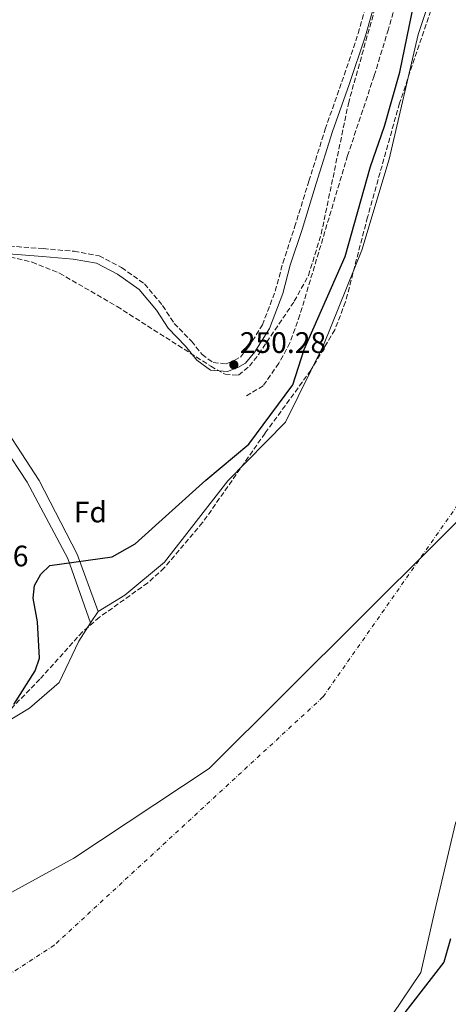
# Model space of a CAD drawing. Units: metres. Extents: x 618973 to 622461, y 4653098 to 4655470.
# Drawn here: x 619283 to 619428, y 4653709 to 4654041 of the extents above; entities that cross this region are included whole.
import ezdxf
from ezdxf.enums import TextEntityAlignment as Align

# ---------------------------------------------------------------- set-up
doc = ezdxf.new("R2010")
doc.units = ezdxf.units.M
doc.header["$MEASUREMENT"] = 0
for name, pattern in [('DGN Style 1', [1.045693079995523, 0.001739921930109024, -1.043953158065414]), ('DGN Style 3', [2.435890702152634, 1.739921930109024, -0.6959687720436097]), ('DGN Style 4', [2.7856150101045474, 1.391937544087219, -0.6959687720436097, 0.001739921930109024, -0.6959687720436097])]:
    doc.linetypes.add(name, pattern=pattern)
for name, color, linetype, lineweight in [('Camino', 7, 'DGN Style 3', 0), ('Canal de obra', 4, 'Continuous', 13), ('Canal sin especificar no visto', 4, 'DGN Style 1', 13), ('Cauce permanente', 151, 'Continuous', 13), ('Cauce permanente (área)', 142, 'Continuous', 13), ('Cerramiento sin especificar', 7, 'Continuous', 0), ('Cota de punto acotado terreno', 7, 'Continuous', 0), ('Curva de nivel directora', 30, 'Continuous', 30), ('Eje cauce permanente (área)', 70, 'DGN Style 4', 0), ('Etiqueta de zona arbolada', 92, 'Continuous', 0), ('Límite de municipio', 7, 'Continuous', 0), ('Margen derecho', 7, 'Continuous', 0), ('Punto acotado terreno (símbolo)', 7, 'Continuous', 0), ('Senda', 7, 'DGN Style 3', 0), ('Zona arbolada', 92, 'DGN Style 3', 0)]:
    doc.layers.add(name, color=color, linetype=linetype, lineweight=lineweight)
doc.styles.add('Style-Arial', font='arial.ttf')

# ---------------------------------------------------------------- blocks, each defined once
blk = doc.blocks.new('5PATER')
at = {"layer": 'Canal sin especificar no visto', "linetype": 'Continuous', "lineweight": 0}
h = blk.add_hatch(color=51, dxfattribs=at)
edge = h.paths.add_edge_path()
edge.add_ellipse((0, 0), major_axis=(-0.1095731443231308, -0.1110710700762829), ratio=0.9994222409660317, start_angle=0, end_angle=360)

msp = doc.modelspace()

# ---------------------------------------------------------------- linework, layer by layer
at = {"layer": 'Camino', "color": 7, "linetype": 'DGN Style 3', "lineweight": 0}
msp.add_polyline3d([(619272.6599999993, 4653965.120000001, 250.2799999999988), (619291.3900000001, 4653963.7, 250.2799999999988), (619301.7899999982, 4653962.800000002, 250.2799999999988), (619310.2199999993, 4653961.270000001, 250.2799999999988), (619317.8199999989, 4653957.340000001, 250.2799999999988), (619325.5799999973, 4653951.809999999, 250.2799999999988), (619331.6599999992, 4653944.470000001, 250.2799999999988), (619335.5700000008, 4653938.469999999, 250.2799999999988), (619341.3799999978, 4653932.470000001, 250.2799999999988), (619344.9699999974, 4653927.95, 250.2799999999988), (619348.7100000014, 4653925.239999999, 250.2799999999988), (619353.1399999993, 4653924.859999999, 250.2799999999988), (619355.8199999993, 4653925.940000001, 250.2799999999988), (619357.8799999978, 4653927.140000002, 250.2799999999988), (619360.6000000003, 4653930.470000001, 250.2799999999988), (619365.3099999976, 4653937.960000002, 250.2799999999988), (619369.6499999983, 4653949.340000001, 250.2799999999988), (619372.2199999989, 4653958.840000001, 251.1100000000007), (619376.1700000007, 4653970.960000002, 251.1100000000007), (619380.9800000007, 4653986.470000001, 251.1100000000007), (619386.4999999994, 4654003.989999999, 251.1100000000007), (619392.0899999995, 4654019.930000001, 251.1100000000007), (619397.6200000016, 4654036.280000003, 251.1100000000007), (619403.7399999971, 4654058.109999999, 250.699999999997)], dxfattribs=at)
at = {"layer": 'Canal de obra', "color": 4, "linetype": 'Continuous', "lineweight": 13}
msp.add_polyline3d([(619309.8799999999, 4653841.26, 248.8600000000006), (619307.3600000005, 4653837.41, 248.8600000000006), (619299.6500000004, 4653859.130000001, 250.0299999999988), (619285.9100000003, 4653884.880000001, 250.820000000007), (619269.8200000003, 4653909.16, 251.1399999999994), (619251.3899999997, 4653929.060000001, 251.2400000000052), (619240.8700000001, 4653936.67, 251.0500000000029), (619235.0700000003, 4653938.480000001, 251.0599999999977), (619216.1900000004, 4653939.890000001, 249.0299999999988), (619113.8799999999, 4653938.869999999, 248.1999999999971), (619039.8700000001, 4653939, 250.4400000000023), (618997.4699999997, 4653937.99, 250.5899999999965), (618997.3899999997, 4653942.57, 250.5899999999965), (619039.8200000003, 4653943.57, 250.4400000000023), (619113.79, 4653943.4, 248.1999999999971), (619216.3399999999, 4653944.109999999, 249.0299999999988), (619235.3799999999, 4653942.689999999, 250.8600000000006), (619242.6200000001, 4653940.180000001, 250.8600000000006), (619254.3200000003, 4653931.99, 251.0599999999977), (619273.3300000001, 4653910.92, 250.9799999999959), (619290, 4653885.470000001, 250.7799999999988), (619302.8700000001, 4653860.59, 250.0500000000029)], close=True, dxfattribs=at)
for points in [[(618997.3899999997, 4653942.57, 250.5899999999965), (619039.8200000003, 4653943.57, 250.4400000000023), (619113.79, 4653943.4, 248.1999999999971), (619216.3399999999, 4653944.109999999, 249.0299999999988), (619235.3799999999, 4653942.689999999, 250.8600000000006), (619242.6200000001, 4653940.180000001, 250.8600000000006), (619254.3200000003, 4653931.99, 251.0599999999977), (619273.3300000001, 4653910.92, 250.9799999999959), (619290, 4653885.470000001, 250.7799999999988), (619302.8700000001, 4653860.59, 250.0500000000029), (619309.8799999999, 4653841.26, 248.8600000000006)], [(618997.4699999997, 4653937.99, 250.5899999999965), (619039.8700000001, 4653939, 250.4400000000023), (619113.8799999999, 4653938.869999999, 248.1999999999971), (619216.1900000004, 4653939.890000001, 249.0299999999988), (619235.0700000003, 4653938.480000001, 251.0599999999977), (619240.8700000001, 4653936.67, 251.0500000000029), (619251.3899999997, 4653929.060000001, 251.2400000000052), (619269.8200000003, 4653909.16, 251.1399999999994), (619285.9100000003, 4653884.880000001, 250.820000000007), (619299.6500000004, 4653859.130000001, 250.0299999999988), (619307.3600000005, 4653837.41, 248.8600000000006)]]:
    msp.add_polyline3d(points, dxfattribs=at)
at = {"layer": 'Cauce permanente', "color": 151, "linetype": 'Continuous', "lineweight": 13}
for points in [[(619274.3200000003, 4653801.24, 248.8600000000006), (619286.7000000002, 4653808.67, 248.8600000000006), (619296.7400000002, 4653817.369999999, 248.8600000000006), (619303.3799999999, 4653831.33, 248.8600000000006), (619307.3600000005, 4653837.41, 248.8600000000006), (619309.8799999999, 4653841.26, 248.8600000000006), (619318.8600000005, 4653846.77, 248.8600000000006), (619332.2800000003, 4653857.92, 248.8600000000006), (619353.6100000005, 4653885.350000001, 248.8600000000006), (619373.0599999996, 4653905.180000001, 248.8600000000006), (619385.9100000003, 4653931.15, 248.8600000000006), (619398.8099999996, 4653963.230000001, 248.8600000000006), (619408.1100000005, 4653993.91, 248.8600000000006), (619417.8899999997, 4654035.960000001, 248.8600000000006), (619430.79, 4654075.029999999, 248.8600000000006)], [(619430.4500000002, 4653769.9, 249.6900000000023), (619423.3899999997, 4653739.850000001, 249.6900000000023), (619418.8099999996, 4653719.539999999, 249.6900000000023), (619399.6200000001, 4653691.16, 249.6900000000023), (619394.4500000002, 4653675.539999999, 250.5200000000041), (619394.4500000002, 4653675.539999999, 252.1900000000023), (619394.2800000003, 4653663.619999999, 253.4100000000035), (619394.8099999996, 4653654.74, 252.570000000007), (619398.7400000002, 4653640.609999999, 252.9900000000052), (619402.54, 4653629.27, 252.9900000000052), (619410.5199999996, 4653618.060000001, 252.9900000000052), (619418.8099999996, 4653605.9, 252.9900000000052), (619428.5899999999, 4653595.470000001, 253.820000000007)]]:
    msp.add_polyline3d(points, dxfattribs=at)
at = {"layer": 'Cauce permanente (área)', "color": 142, "linetype": 'Continuous', "lineweight": 13, "flags": 128}
for points, elevation in [([(619309.8799999999, 4653841.26), (619318.8600000005, 4653846.77), (619332.2800000003, 4653857.92), (619353.6100000005, 4653885.350000001), (619373.0599999996, 4653905.180000001), (619385.9100000003, 4653931.15), (619398.8099999996, 4653963.230000001), (619408.1100000005, 4653993.91), (619417.8899999997, 4654035.960000001), (619430.79, 4654075.029999999)], 248.8600000000003), ([(619167.7400000002, 4653820.230000001), (619182.3200000003, 4653803.810000001), (619190.6299999999, 4653794.789999999), (619196.2100000001, 4653791.41), (619203.9199999999, 4653787.42), (619215.5899999999, 4653784.689999999), (619230.8799999999, 4653786.32), (619244.3700000001, 4653788.92), (619261.3700000001, 4653794.65), (619274.3200000003, 4653801.24), (619286.7000000002, 4653808.67), (619296.7400000002, 4653817.369999999), (619303.3799999999, 4653831.33), (619307.3600000005, 4653837.41)], 248.8600000000006)]:
    msp.add_lwpolyline(points, dxfattribs=dict(at, elevation=elevation))
at = {"layer": 'Cauce permanente (área)', "color": 142, "linetype": 'Continuous', "lineweight": 13}
msp.add_polyline3d([(619578.4000000004, 4654063.869999999, 248.8600000000006), (619575.54, 4654037.180000001, 248.8600000000006), (619576.9800000006, 4654018.92, 248.8600000000006), (619577.75, 4654013.890000001, 248.8600000000006), (619579.0599999996, 4654008.539999999, 248.8600000000006), (619584.6900000004, 4654007.77, 248.8600000000006), (619586.0999999996, 4654007.5, 248.8600000000006), (619590.9100000003, 4654005.640000001, 248.8600000000006), (619591.0599999996, 4654002.680000001, 248.8600000000006), (619584.2999999998, 4653987.67, 249.6900000000023), (619574.2800000003, 4653971.279999999, 249.6900000000023), (619547.4500000002, 4653935.01, 249.6900000000023), (619510.9199999999, 4653886.380000001, 249.6900000000023), (619483.9800000006, 4653845.390000001, 249.6900000000023), (619450.8899999997, 4653804.800000001, 249.6900000000023), (619430.4500000002, 4653769.9, 249.6900000000023), (619423.3899999997, 4653739.850000001, 249.6900000000023), (619418.8099999996, 4653719.539999999, 249.6900000000023), (619399.6200000001, 4653691.16, 249.6900000000023), (619394.4500000002, 4653675.539999999, 250.5200000000041)], dxfattribs=at)
at = {"layer": 'Cerramiento sin especificar', "color": 7, "linetype": 'Continuous', "lineweight": 0, "elevation": 248.8600000000006, "flags": 128}
msp.add_lwpolyline([(619307.3600000005, 4653837.41), (619309.8799999999, 4653841.26)], dxfattribs=at)
at = {"layer": 'Curva de nivel directora', "color": 30, "linetype": 'Continuous', "lineweight": 30, "elevation": 250, "flags": 128}
for points in [[(619281.4300000002, 4653809.859999999), (619288.6099999996, 4653821.29), (619290.0600000002, 4653825.580000001), (619289.4500000001, 4653837.780000002), (619287.9599999991, 4653845.78), (619288.4199999997, 4653850.020000001), (619290.5199999984, 4653853.87), (619293.5999999985, 4653856.78), (619314.6299999993, 4653859.699999999), (619322.4099999999, 4653864.100000001), (619346.199999999, 4653885.640000001), (619360.739999999, 4653897.710000001), (619375.5499999991, 4653917.710000001), (619379.4499999996, 4653929.66), (619393.1899999992, 4653961.010000001), (619401.8099999981, 4653991.410000003), (619406.5099999986, 4654004.980000001), (619411.6899999998, 4654023.250000002), (619418.9299999997, 4654058.920000001)], [(619428.7199999997, 4653730.82), (619426.519999998, 4653722.960000002), (619405.5699999998, 4653695.980000001), (619394.3899999995, 4653671.62)]]:
    msp.add_lwpolyline(points, dxfattribs=at)
at = {"layer": 'Eje cauce permanente (área)', "color": 70, "linetype": 'DGN Style 4', "lineweight": 0}
msp.add_polyline3d([(619876.75, 4655426.74, 248.8600000000006), (619866.29, 4655334.980000001, 248.8600000000006), (619832.8200000003, 4655191.460000001, 248.6499999999942), (619780.2199999997, 4655019.230000001, 248.429999999993), (619716.4600000001, 4654851.789999999, 248.4400000000023), (619654.9000000004, 4654680.810000001, 248.8600000000006), (619610.2699999996, 4654506.99, 248.8600000000006), (619562.4500000002, 4654253.430000001, 249.0800000000018), (619521.2400000002, 4654102.680000001, 248.8600000000006), (619489.3600000005, 4653989.460000001, 249.2200000000012), (619449.5099999999, 4653903.350000001, 249.3000000000029), (619385.75, 4653812.449999999, 249.3000000000029), (619295.0700000003, 4653728.689999999, 250.8600000000006), (619222.4299999997, 4653681.430000001, 249.3399999999965)], dxfattribs=at)
at = {"layer": 'Límite de municipio', "color": 7, "linetype": 'Continuous', "lineweight": 0}
msp.add_polyline3d([(619209.879999999, 4653691.460000001, 248.57), (619241.9200000018, 4653725.289999999, 250.49), (619301.6400000006, 4653758.120000001, 249.69), (619347.3099999987, 4653788.260000002, 249.19), (619450.1700000018, 4653890.620000001, 249.35)], dxfattribs=at)
at = {"layer": 'Margen derecho', "color": 7, "linetype": 'Continuous', "lineweight": 0}
msp.add_polyline3d([(619272.4200000024, 4653962.510000003, 250.2799999999988), (619291.1800000002, 4653961.090000002, 250.2799999999988), (619301.4400000018, 4653960.199999999, 250.2799999999988), (619309.3699999999, 4653958.770000001, 250.2799999999988), (619316.4499999988, 4653955.100000001, 250.2799999999988), (619323.7899999992, 4653949.88, 250.2799999999988), (619329.5499999991, 4653942.920000002, 250.2799999999988), (619333.5199999989, 4653936.830000003, 250.2799999999988), (619339.4100000008, 4653930.750000001, 250.2799999999988), (619343.1399999991, 4653926.039999999, 250.2799999999988), (619347.7600000014, 4653922.690000001, 250.2799999999988), (619353.5500000005, 4653922.199999999, 250.2799999999988), (619356.9699999981, 4653923.59, 250.2799999999988), (619359.6000000011, 4653925.120000003, 250.2799999999988), (619362.7300000006, 4653928.940000002, 250.2799999999988), (619367.6700000024, 4653936.780000002, 250.2799999999988), (619372.1499999972, 4653948.530000002, 250.2799999999988), (619374.7299999989, 4653958.09, 251.1100000000007), (619378.6700000018, 4653970.170000004, 251.1100000000007), (619383.4799999996, 4653985.690000001, 251.1100000000007), (619388.9800000006, 4654003.170000004, 251.1100000000007), (619394.5700000006, 4654019.070000002, 251.1100000000007), (619400.1200000006, 4654035.510000002, 251.1100000000007), (619406.2800000008, 4654057.470000001, 250.699999999997)], dxfattribs=at)
at = {"layer": 'Senda', "color": 7, "linetype": 'DGN Style 3', "lineweight": 0}
msp.add_polyline3d([(619448.6000000016, 4654274.760000004, 253.429999999993), (619442.5199999998, 4654265.199999999, 253.8500000000058), (619441.2099999998, 4654261.820000002, 253.8500000000058), (619441.4899999971, 4654259.649999999, 253.8500000000058), (619452.2499999994, 4654247.290000001, 253.8500000000058), (619453.1299999978, 4654245.210000002, 253.8500000000058), (619453.149999998, 4654234.81, 253.8500000000058), (619451.1299999973, 4654221.380000001, 253.8500000000058), (619445.0199999987, 4654194.430000001, 253.8300000000017), (619440.5500000005, 4654162.930000001, 253.429999999993), (619424.8399999995, 4654099.540000001, 253.8500000000058), (619420.3400000001, 4654085.24, 253.4400000000024), (619415.9999999994, 4654066.790000001, 253.8500000000058), (619407.8099999973, 4654037.720000001, 253.429999999993), (619403.0300000008, 4654022.04, 253.8500000000058), (619394.0699999998, 4653995.140000002, 253.0200000000042), (619377.9699999976, 4653941.330000003, 253.8500000000058), (619374.5900000003, 4653931.930000002, 253.8500000000058), (619370.8399999996, 4653925.030000002, 253.8500000000058), (619365.5399999978, 4653917.440000002, 253.300000000003), (619359.8599999984, 4653913.969999999, 252.6000000000059)], dxfattribs=at)
at = {"layer": 'Zona arbolada', "color": 92, "linetype": 'DGN Style 3', "lineweight": 0}
for points in [[(619427.5599999996, 4654060.15, 248.3800000000047), (619411.5700000003, 4654012.800000001, 247.5399999999936), (619400.79, 4653974.310000001, 249.2299999999959), (619393.3300000001, 4653945.74, 248.6199999999953), (619389.7800000003, 4653936.350000001, 248.3899999999994), (619381.6500000004, 4653922.65, 248.0200000000041), (619366.2100000001, 4653901.449999999, 247.5200000000041), (619345.1399999997, 4653871.26, 248.3699999999953), (619332.2199999997, 4653855.980000001, 248.3699999999953), (619326.6200000001, 4653850.91, 248.3699999999953), (619310.2999999998, 4653839.33, 248.3699999999953), (619304.5999999996, 4653834.4, 248.3699999999953), (619290.2300000006, 4653818.439999999, 248.5800000000018), (619274.4800000006, 4653802.33, 250.8600000000006)], [(619427.5599999996, 4654060.15, 248.3800000000047), (619411.5700000003, 4654012.800000001, 247.5399999999936), (619400.79, 4653974.310000001, 249.2299999999959), (619393.3300000001, 4653945.74, 248.6199999999953), (619389.7800000003, 4653936.350000001, 248.3899999999994), (619381.6500000004, 4653922.65, 248.0200000000041), (619366.2100000001, 4653901.449999999, 247.5200000000041), (619345.1399999997, 4653871.26, 248.3699999999953), (619332.2199999997, 4653855.980000001, 248.3699999999953), (619326.6200000001, 4653850.91, 248.3699999999953), (619310.2999999998, 4653839.33, 248.3699999999953), (619304.5999999996, 4653834.4, 248.3699999999953), (619290.2300000006, 4653818.439999999, 248.5800000000018), (619274.4800000006, 4653802.33, 250.8600000000006)], [(618996.7999999998, 4653977.609999999, 252.5200000000041), (618997.3799999999, 4653977.550000001, 252.5299999999988), (619025.3899999997, 4653977.470000001, 252.5299999999988), (619086.4199999999, 4653969.699999999, 252.5299999999988), (619128.25, 4653971.100000001, 252.5299999999988), (619195.2699999996, 4653969.640000001, 252.5299999999988), (619214.8099999996, 4653968.189999999, 252.5299999999988), (619248.4800000006, 4653963.109999999, 252.5299999999988), (619280.2199999997, 4653960.960000001, 252.5299999999988), (619287.6200000001, 4653959.119999999, 252.5299999999988), (619296.9000000004, 4653955.41, 251.8500000000058), (619316.29, 4653944.180000001, 250.8800000000047), (619347.8799999999, 4653924.050000001, 250.8600000000006), (619352.7000000002, 4653921.310000001, 250.8600000000006), (619357.29, 4653921.029999999, 250.8600000000006), (619360.9600000001, 4653924.039999999, 251.0399999999936), (619364.0499999998, 4653928.08, 251.3999999999942), (619376.0700000003, 4653945.949999999, 251.6999999999971), (619380.8399999999, 4653954.65, 251.6699999999983), (619385.1600000003, 4653968.640000001, 251.8300000000018), (619394.3099999996, 4654012.66, 252.5299999999988), (619405.3600000005, 4654052.230000001, 251.8099999999977)], [(619280.2199999997, 4653960.960000001, 252.5299999999988), (619287.6200000001, 4653959.119999999, 252.5299999999988), (619296.9000000004, 4653955.41, 251.8500000000058), (619316.29, 4653944.180000001, 250.8800000000047), (619347.8799999999, 4653924.050000001, 250.8600000000006), (619352.7000000002, 4653921.310000001, 250.8600000000006), (619357.29, 4653921.029999999, 250.8600000000006), (619360.9600000001, 4653924.039999999, 251.0399999999936), (619364.0499999998, 4653928.08, 251.3999999999942), (619376.0700000003, 4653945.949999999, 251.6999999999971), (619380.8399999999, 4653954.65, 251.6699999999983), (619385.1600000003, 4653968.640000001, 251.8300000000018), (619394.3099999996, 4654012.66, 252.5299999999988), (619405.3600000005, 4654052.230000001, 251.8099999999977)]]:
    msp.add_polyline3d(points, dxfattribs=at)

# ---------------------------------------------------------------- block references
at = {"layer": 'Punto acotado terreno (símbolo)', "color": 7, "linetype": 'Continuous', "lineweight": 0, "xscale": 10, "yscale": 10, "zscale": 10}
msp.add_blockref('5PATER', (619355.6799999984, 4653924.510000003, 250.2799999999988), dxfattribs=at)

# ---------------------------------------------------------------- texts
at = {"layer": 'Cota de punto acotado terreno', "color": 7, "linetype": 'Continuous', "lineweight": 0, "style": 'Style-Arial'}
for s, p in [('250.28', (619357.6700000028, 4653928.510000001, 250.2799999999988)), ('250.56', (619257.2399999994, 4653856.510000001, 250.5599999999977))]:
    msp.add_text(s, height=7.000000000000002, dxfattribs=at).set_placement(p)
at = {"layer": 'Etiqueta de zona arbolada', "color": 92, "linetype": 'Continuous', "lineweight": 0, "style": 'Style-Arial'}
msp.add_text('Fd', height=7.000000000000002, dxfattribs=at).set_placement((619307.2874413669, 4653874.840009999, 250.320000000007), align=Align.MIDDLE_CENTER)

doc.saveas('drawing.dxf')
